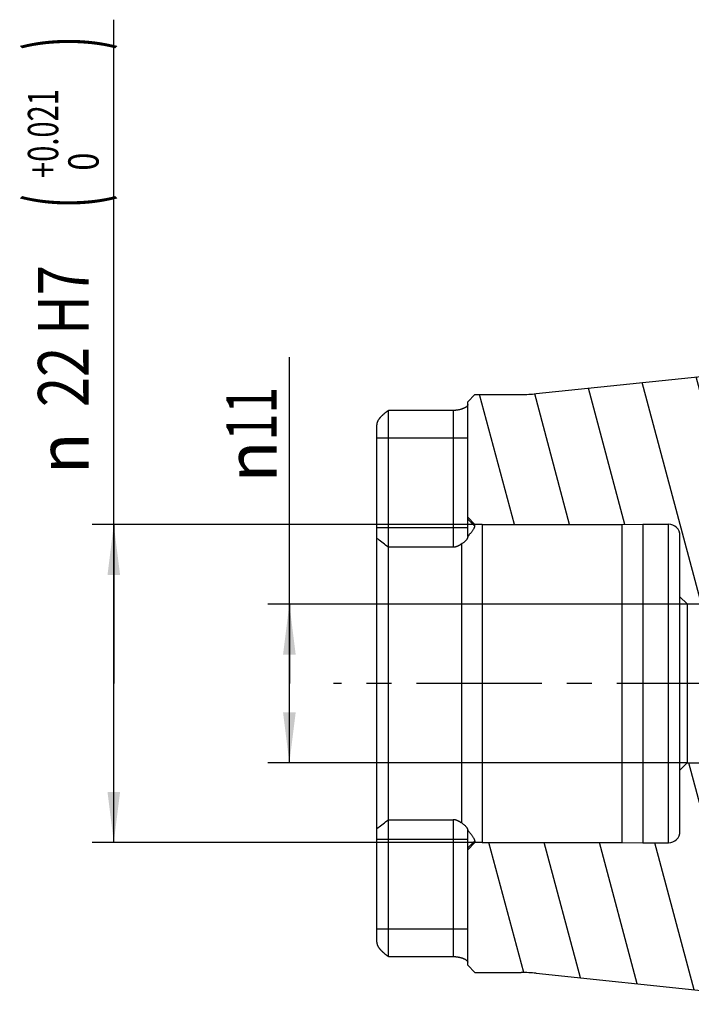
# Model space of a CAD drawing. Units: millimetres. Extents: x 0 to 420, y 0 to 297.
# Drawn here: x 97 to 144, y 191 to 259 of the extents above; entities that cross this region are included whole.
import ezdxf

# ---------------------------------------------------------------- set-up
doc = ezdxf.new("R2010")
doc.units = ezdxf.units.MM
doc.header["$LTSCALE"] = 23.1
doc.linetypes.add('CENTER', pattern=[0.6, 0.375, -0.075, 0.075, -0.075])
doc.layers.get('0').update_dxf_attribs({"linetype": 'CONTINUOUS'})
for name, color, linetype in [('607426891-000_AXIS', 7, 'CONTINUOUS'), ('607426891-000_DIM', 7, 'CONTINUOUS'), ('607426892-000_CL', 7, 'CONTINUOUS'), ('607426892-000_HATCH', 7, 'CONTINUOUS')]:
    doc.layers.add(name, color=color, linetype=linetype)
doc.styles.get("Standard").update_dxf_attribs({"font": 'TXT.SHX', "width": 0.7})
doc.styles.add('TEXTSTYLE_2', font='gdt', dxfattribs={"width": 0.7})
doc.styles.add('TEXTSTYLE_3', font='TXT.SHX', dxfattribs={"width": 0.6})
doc.dimstyles.new('DIMSTYLE_4', dxfattribs={"dimtxt": 3.5, "dimasz": 3.5, "dimexe": 1.5, "dimexo": 0, "dimgap": 0.875, "dimtad": 1, "dimdec": 3, "dimdsep": 46, "dimtxsty": 'STANDARD', "dimblk": '_FILLED', "dimblk1": '_FILLED', "dimblk2": '_FILLED', "dimcen": 0.09, "dimclrt": 2, "dimadec": 3, "dimazin": 2, "dimtp": 0.1, "dimtm": 0.1, "dimtfac": 1, "dimtdec": 3, "dimtofl": 0, "dimtmove": 0, "dimatfit": 3, "dimldrblk": '_FILLED', "dimfxl": 1, "dimtolj": 1, "dimarcsym": 0})
doc.dimstyles.new('DIMSTYLE_5', dxfattribs={"dimtxt": 3.5, "dimasz": 3.5, "dimexe": 1.5, "dimexo": 0, "dimgap": 0.875, "dimtad": 1, "dimdec": 3, "dimdsep": 46, "dimtxsty": 'STANDARD', "dimblk": '_FILLED', "dimblk1": '_FILLED', "dimblk2": '_FILLED', "dimcen": 0.09, "dimclrt": 2, "dimadec": 3, "dimazin": 2, "dimtol": 1, "dimtp": 0.021, "dimtfac": 0.6, "dimtdec": 3, "dimtofl": 0, "dimtmove": 0, "dimatfit": 3, "dimldrblk": '_FILLED', "dimfxl": 1, "dimtolj": 1, "dimarcsym": 0})

# ---------------------------------------------------------------- blocks, each defined once
blk = doc.blocks.new('_FILLED')
at = {"color": 0, "linetype": 'BYBLOCK'}
blk.add_solid([(0, 0), (-1, 0.125), (-1, -0.125)], dxfattribs=at)
blk = doc.blocks.new('*D5')
at = {"layer": '607426891-000_DIM', "color": 3, "linetype": 'CONTINUOUS'}
for p, q in [((115.931, 213.025), (115.931, 235.597)), ((143.486, 218.525), (114.431, 218.525)), ((115.931, 218.525), (115.931, 213.025)), ((115.931, 207.525), (115.931, 213.025)), ((143.486, 207.525), (114.431, 207.525))]:
    blk.add_line(p, q, dxfattribs=at)
at = {"layer": '607426891-000_DIM', "color": 3, "linetype": 'CONTINUOUS', "xscale": 3.5, "yscale": 3.5, "zscale": 3.5}
for p, rotation in [((115.931, 218.525), 90), ((115.931, 207.525), 270)]:
    blk.add_blockref('_FILLED', p, dxfattribs=dict(at, rotation=rotation))
at = {"layer": '607426891-000_DIM', "color": 2, "linetype": 'CONTINUOUS', "insert": (111.556, 226.931), "char_height": 3.5, "width": 13, "attachment_point": 1, "rotation": 90, "line_spacing_factor": 0.9, "style": 'TEXTSTYLE_2'}
blk.add_mtext('{\\fgdt;n}\\fTXT.SHX;{\\W0.7;11}', dxfattribs=at)
blk = doc.blocks.new('*D6')
at = {"layer": '607426891-000_DIM', "color": 3, "linetype": 'CONTINUOUS'}
for p, q in [((103.77, 213.025), (103.77, 258.956)), ((129.286, 224.025), (102.27, 224.025)), ((103.77, 224.025), (103.77, 213.025)), ((103.77, 202.025), (103.77, 213.025)), ((129.286, 202.025), (102.27, 202.025))]:
    blk.add_line(p, q, dxfattribs=at)
at = {"layer": '607426891-000_DIM', "color": 3, "linetype": 'CONTINUOUS', "xscale": 3.5, "yscale": 3.5, "zscale": 3.5}
for p, rotation in [((103.77, 224.025), 90), ((103.77, 202.025), 270)]:
    blk.add_blockref('_FILLED', p, dxfattribs=dict(at, rotation=rotation))
at = {"layer": '607426891-000_DIM', "color": 2, "linetype": 'CONTINUOUS'}
for s, height, width, p in [(')', 4.9, 0.428571, (102.72, 256.856)), ('(', 4.9, 0.428571, (102.72, 245.906)), ('22 H7', 3.5, 0.785714, (102.02, 232.156))]:
    blk.add_text(s, height=height, rotation=90, dxfattribs=dict(at, width=width)).set_placement(p)
at = {"layer": '607426891-000_DIM', "color": 2, "linetype": 'CONTINUOUS', "style": 'TEXTSTYLE_3'}
for s, width, p in [('+0.021', 0.702381, (99.92, 248.006)), (' 0', 0.785714, (102.72, 248.006))]:
    blk.add_text(s, height=2.1, rotation=90, dxfattribs=dict(at, width=width)).set_placement(p)
at = {"layer": '607426891-000_DIM', "color": 2, "linetype": 'CONTINUOUS', "style": 'TEXTSTYLE_2'}
blk.add_text('n', height=3.5, rotation=90, dxfattribs=at).set_placement((102.02, 227.49))
blk = doc.blocks.new('HATCHING_BL0', base_point=(139.875, 212.925))
at = {"layer": '607426892-000_HATCH', "linetype": 'CONTINUOUS'}
h = blk.add_hatch(dxfattribs=at)
h.set_pattern_fill('default__1', color=3, scale=3.700221, angle=285, style=0, pattern_type=0)
h.set_pattern_definition([(285, (0, 0), (3.57414, 0.95769), [])])
edge = h.paths.add_edge_path()
edge.add_line((128.286, 201.525), (128.777, 202.016))
edge.add_line((128.777, 202.016), (129.286, 202.025))
edge.add_line((129.286, 202.025), (138.986, 202.025))
edge.add_line((138.986, 202.025), (140.418, 202))
edge.add_line((140.418, 202), (142.186, 202))
edge.add_arc((142.186, 202.8), 0.8, 270, 360)
edge.add_line((142.986, 202.8), (142.986, 207.025))
edge.add_line((142.986, 207.025), (143.486, 207.525))
edge.add_line((143.486, 207.525), (151.464, 207.525))
edge.add_spline(control_points=[(151.464, 207.525), (151.41, 206.965), (151.284, 205.863), (151.037, 204.263), (150.738, 202.727), (150.388, 201.238), (149.986, 199.79), (149.53, 198.367), (149.042, 197.032), (148.562, 195.871), (148.08, 194.831), (147.595, 193.898), (147.108, 193.054), (146.618, 192.29), (146.29, 191.825), (146.125, 191.604)], knot_values=[0, 0, 0, 0, 0.076923, 0.153846, 0.230769, 0.307692, 0.384615, 0.461538, 0.538462, 0.615385, 0.692308, 0.769231, 0.846154, 0.923077, 1, 1, 1, 1], degree=3, periodic=0)
edge.add_line((146.125, 191.604), (133.024, 192.971))
edge.add_arc((131.986, 183.025), 10, 84.04313, 90)
edge.add_line((131.986, 193.025), (128.786, 193.025))
edge.add_line((128.786, 193.025), (128.286, 193.525))
edge.add_line((128.286, 193.525), (128.286, 194.992))
edge.add_line((128.286, 194.992), (128.286, 195.547))
edge.add_line((128.286, 195.547), (128.286, 197.299))
edge.add_line((128.286, 197.299), (128.286, 197.855))
edge.add_line((128.286, 197.855), (128.286, 199.607))
edge.add_line((128.286, 199.607), (128.286, 200.163))
edge.add_line((128.286, 200.163), (128.286, 201.525))
edge = h.paths.add_edge_path()
edge.add_line((128.286, 232.525), (128.786, 233.025))
edge.add_line((128.786, 233.025), (131.986, 233.025))
edge.add_arc((131.986, 243.025), 10, 270, 275.95687)
edge.add_line((133.024, 233.079), (144.194, 234.245))
edge.add_spline(control_points=[(144.194, 234.245), (144.447, 233.962), (144.939, 233.391), (145.629, 232.514), (146.278, 231.614), (146.887, 230.688), (147.46, 229.729), (147.998, 228.735), (148.504, 227.698), (148.979, 226.611), (149.424, 225.465), (149.838, 224.252), (150.224, 222.954), (150.577, 221.567), (150.891, 220.094), (151.07, 219.058), (151.152, 218.525)], knot_values=[0, 0, 0, 0, 0.071429, 0.142857, 0.214286, 0.285714, 0.357143, 0.428571, 0.5, 0.571429, 0.642857, 0.714286, 0.785714, 0.857143, 0.928571, 1, 1, 1, 1], degree=3, periodic=0)
edge.add_line((151.152, 218.525), (143.486, 218.525))
edge.add_line((143.486, 218.525), (142.986, 219.025))
edge.add_line((142.986, 219.025), (142.986, 223.25))
edge.add_arc((142.186, 223.25), 0.8, 0, 90)
edge.add_line((142.186, 224.05), (140.418, 224.05))
edge.add_line((140.418, 224.05), (138.986, 224.025))
edge.add_line((138.986, 224.025), (129.286, 224.025))
edge.add_line((129.286, 224.025), (128.777, 224.034))
edge.add_line((128.777, 224.034), (128.286, 224.525))
edge.add_line((128.286, 224.525), (128.286, 232.525))

msp = doc.modelspace()

# ---------------------------------------------------------------- linework, layer by layer
at = {"layer": '607426891-000_AXIS', "color": 1, "linetype": 'CENTER'}
msp.add_line((174.9858, 213.0254), (118.9858, 213.0254), dxfattribs=at)
at = {"layer": '607426892-000_CL', "color": 7, "linetype": 'CONTINUOUS'}
for p, q in [((133.0236, 233.0794), (155.948, 235.4714)), ((128.7858, 233.0254), (128.2858, 232.5254)), ((128.7858, 233.0254), (131.9858, 233.0254)), ((128.2858, 223.1847), (128.2858, 232.5254)), ((122.7858, 194.1419), (122.7858, 231.9088)), ((127.2858, 231.9196), (122.9858, 231.9196)), ((121.9858, 195.1343), (121.9858, 230.9164)), ((128.7769, 224.0342), (128.2858, 224.5254)), ((128.7769, 223.918), (128.7769, 224.0342)), ((129.2858, 224.0254), (128.7769, 224.0342)), ((129.2858, 224.0254), (129.2858, 202.0254)), ((129.2858, 224.0254), (138.9858, 224.0254)), ((138.9858, 224.0254), (140.4181, 224.0504)), ((138.9858, 202.0254), (138.9858, 224.0254)), ((140.4181, 224.0504), (140.4181, 202.0004)), ((140.4181, 224.0504), (142.1858, 224.0504)), ((142.9858, 202.8004), (142.9858, 223.2504)), ((127.2858, 222.4508), (122.7858, 222.4508)), ((127.8536, 222.674), (127.8536, 203.3767)), ((143.4858, 218.5254), (142.9858, 219.0254)), ((143.4858, 218.5254), (151.1432, 218.5254)), ((143.4858, 218.5254), (143.4858, 207.5254)), ((143.4858, 207.5254), (142.9858, 207.0254)), ((143.4858, 207.5254), (151.4377, 207.5254)), ((122.7858, 203.5999), (127.2858, 203.5999)), ((128.2858, 193.5254), (128.2858, 202.866)), ((128.2858, 201.5254), (128.7769, 202.0165)), ((128.7769, 202.1327), (128.7769, 202.0165)), ((129.2858, 202.0254), (128.7769, 202.0165)), ((129.2858, 202.0254), (138.9858, 202.0254)), ((138.9858, 202.0254), (140.4181, 202.0004)), ((140.4181, 202.0004), (142.1858, 202.0004)), ((122.9858, 194.1312), (127.2858, 194.1312)), ((128.2858, 193.5254), (128.7858, 193.0254)), ((128.7858, 193.0254), (131.9858, 193.0254)), ((133.0236, 192.9714), (153.5833, 190.8261))]:
    msp.add_line(p, q, dxfattribs=at)
at = {"layer": '607426892-000_CL', "color": 9, "linetype": 'CONTINUOUS'}
for p, q in [((127.2858, 231.9196), (127.2858, 222.4508)), ((121.9858, 230.0254), (128.2858, 230.0254)), ((128.2858, 224.404), (128.7769, 223.918)), ((128.2858, 223.7954), (121.9858, 223.7954)), ((142.1858, 202.0004), (142.1858, 224.0504)), ((127.2858, 203.5999), (127.2858, 194.1312)), ((121.9858, 202.2554), (128.2858, 202.2554)), ((128.2858, 201.6467), (128.7769, 202.1327)), ((128.2858, 196.0254), (121.9858, 196.0254))]:
    msp.add_line(p, q, dxfattribs=at)
at = {"layer": '607426892-000_CL', "color": 7, "linetype": 'CONTINUOUS'}
for points in [[(122.7858, 231.9088), (122.759, 231.8917), (122.7329, 231.8743), (122.7074, 231.8568), (122.6826, 231.8393), (122.6585, 231.8218), (122.635, 231.8043), (122.612, 231.7867), (122.5896, 231.7692), (122.5678, 231.7517), (122.5466, 231.7344), (122.526, 231.7173), (122.5059, 231.7003), (122.4863, 231.6835), (122.4673, 231.6669), (122.4489, 231.6505), (122.431, 231.6343), (122.4136, 231.6184), (122.3967, 231.6027), (122.3802, 231.5872), (122.3641, 231.5719), (122.3485, 231.5568), (122.3333, 231.5419), (122.3184, 231.5272), (122.304, 231.5127), (122.29, 231.4984), (122.2763, 231.4843), (122.263, 231.4704), (122.2501, 231.4566), (122.2375, 231.443), (122.2253, 231.4296), (122.2134, 231.4163), (122.2019, 231.4031), (122.1906, 231.3899), (122.1795, 231.3768), (122.1688, 231.3637), (122.1582, 231.3505), (122.1477, 231.3372), (122.1375, 231.3237), (122.1273, 231.3099), (122.1172, 231.2958), (122.1072, 231.2813), (122.0973, 231.2665), (122.0876, 231.2512), (122.078, 231.2353), (122.0687, 231.2191), (122.0596, 231.2024), (122.0508, 231.1851), (122.0423, 231.1674), (122.0343, 231.1492), (122.0266, 231.1305), (122.0194, 231.1113), (122.0128, 231.0916), (122.0068, 231.0713), (122.0015, 231.0506), (121.9969, 231.0295), (121.9929, 231.0077), (121.9899, 230.9856), (121.9877, 230.9631), (121.9863, 230.94), (121.9858, 230.9164)], [(122.9858, 231.9196), (122.9639, 231.9194), (122.9418, 231.9191), (122.9197, 231.9184), (122.8976, 231.9175), (122.8754, 231.9164), (122.8531, 231.9149), (122.8307, 231.9132), (122.8083, 231.9112), (122.7858, 231.9088)], [(128.2858, 232.3194), (128.2851, 232.3069), (128.2828, 232.2941), (128.2789, 232.281), (128.2733, 232.2677), (128.2661, 232.254), (128.2572, 232.2402), (128.2466, 232.2262), (128.2343, 232.2122), (128.2205, 232.1981), (128.205, 232.1841), (128.188, 232.17), (128.1696, 232.1562), (128.1498, 232.1424), (128.1286, 232.1288), (128.1063, 232.1155), (128.0828, 232.1024), (128.0582, 232.0896), (128.0329, 232.0772), (128.0068, 232.0652), (127.9799, 232.0536), (127.9525, 232.0425), (127.9247, 232.0318), (127.8964, 232.0216), (127.8678, 232.0119), (127.839, 232.0026), (127.81, 231.9939), (127.7808, 231.9857), (127.7515, 231.978), (127.7221, 231.9708), (127.6929, 231.9641), (127.6639, 231.9579), (127.6351, 231.9523), (127.6065, 231.9472), (127.5782, 231.9425), (127.5502, 231.9383), (127.5224, 231.9346), (127.495, 231.9313), (127.4679, 231.9285), (127.4411, 231.926), (127.4146, 231.924), (127.3884, 231.9224), (127.3624, 231.9211), (127.3367, 231.9202), (127.3111, 231.9197), (127.2858, 231.9196)], [(128.2858, 223.1989), (128.3313, 223.25), (128.3747, 223.2992), (128.4159, 223.3466), (128.4549, 223.3922), (128.4918, 223.4362), (128.5265, 223.4784), (128.559, 223.5189), (128.5893, 223.5578), (128.6174, 223.5951), (128.6432, 223.6308), (128.6667, 223.6649), (128.688, 223.6973), (128.7069, 223.7282), (128.7236, 223.7575), (128.738, 223.7851), (128.75, 223.8112), (128.7598, 223.8357), (128.7674, 223.8586), (128.7728, 223.8798), (128.776, 223.8996), (128.7769, 223.918)], [(122.7858, 222.4508), (122.6924, 222.5235), (122.6002, 222.5951), (122.5091, 222.6656), (122.4191, 222.735), (122.3302, 222.8033), (122.2424, 222.8705), (122.1557, 222.9365), (122.0702, 223.0013), (121.9858, 223.065)], [(128.2858, 223.1847), (128.2851, 223.165), (128.2825, 223.1448), (128.278, 223.124), (128.2717, 223.1027), (128.2635, 223.0808), (128.2533, 223.0584), (128.2411, 223.0355), (128.2269, 223.0119), (128.2107, 222.988), (128.1925, 222.9635), (128.1722, 222.9387), (128.15, 222.9135), (128.1257, 222.888), (128.0995, 222.8622), (128.0711, 222.8361), (128.0405, 222.8097), (128.0079, 222.783), (127.9728, 222.7561), (127.9354, 222.729), (127.8957, 222.7016), (127.8321, 222.6599)], [(127.8321, 222.6599), (127.811, 222.6463), (127.7901, 222.6332), (127.7695, 222.6206), (127.7492, 222.6085), (127.7292, 222.597), (127.7094, 222.5859), (127.69, 222.5753), (127.6708, 222.5652), (127.6518, 222.5555), (127.6332, 222.5462), (127.6148, 222.5374), (127.5967, 222.529), (127.5789, 222.521), (127.5613, 222.5135), (127.544, 222.5064), (127.5269, 222.4997), (127.51, 222.4935), (127.4933, 222.4877), (127.4767, 222.4823), (127.4603, 222.4774), (127.4442, 222.4729), (127.4283, 222.4689), (127.4128, 222.4653), (127.3974, 222.4621), (127.3824, 222.4593), (127.3677, 222.457), (127.3533, 222.455), (127.3392, 222.4535), (127.3254, 222.4523), (127.3119, 222.4514), (127.2987, 222.4509), (127.2858, 222.4508)], [(121.9858, 202.9857), (122.0702, 203.0494), (122.1557, 203.1142), (122.2424, 203.1802), (122.3302, 203.2474), (122.4191, 203.3157), (122.5091, 203.3851), (122.6002, 203.4556), (122.6924, 203.5272), (122.7858, 203.5999)], [(127.8957, 203.3491), (127.8321, 203.3908), (127.8108, 203.4045), (127.7899, 203.4176), (127.7693, 203.4302), (127.749, 203.4423), (127.729, 203.4538), (127.7092, 203.4649), (127.6898, 203.4755), (127.6707, 203.4856), (127.6518, 203.4953), (127.6332, 203.5045), (127.6148, 203.5133), (127.5968, 203.5217), (127.5789, 203.5297), (127.5613, 203.5372), (127.544, 203.5443), (127.5269, 203.551), (127.51, 203.5572), (127.4932, 203.563), (127.4767, 203.5684), (127.4604, 203.5733), (127.4443, 203.5778), (127.4284, 203.5818), (127.4128, 203.5854), (127.3975, 203.5886), (127.3825, 203.5914), (127.3678, 203.5937), (127.3534, 203.5957), (127.3393, 203.5972), (127.3255, 203.5984), (127.3119, 203.5993), (127.2987, 203.5998), (127.2858, 203.5999)], [(127.8957, 203.3491), (127.9355, 203.3216), (127.973, 203.2944), (128.0081, 203.2675), (128.0408, 203.2407), (128.0714, 203.2142), (128.0998, 203.1881), (128.1261, 203.1623), (128.1503, 203.1368), (128.1725, 203.1117), (128.1927, 203.087), (128.2108, 203.0627), (128.227, 203.0388), (128.2411, 203.0154), (128.2533, 202.9924), (128.2634, 202.97), (128.2716, 202.9481), (128.2779, 202.9267), (128.2824, 202.906), (128.285, 202.8857), (128.2858, 202.866)], [(128.7769, 202.1327), (128.776, 202.1511), (128.7728, 202.1709), (128.7674, 202.1921), (128.7598, 202.215), (128.75, 202.2395), (128.738, 202.2656), (128.7236, 202.2932), (128.7069, 202.3225), (128.688, 202.3534), (128.6667, 202.3859), (128.6432, 202.42), (128.6174, 202.4556), (128.5893, 202.4929), (128.559, 202.5318), (128.5265, 202.5723), (128.4918, 202.6145), (128.4549, 202.6585), (128.4159, 202.7041), (128.3747, 202.7516), (128.3313, 202.8008), (128.2858, 202.8518)], [(121.9858, 195.1343), (121.9863, 195.1105), (121.9877, 195.0873), (121.9899, 195.0647), (121.9929, 195.0426), (121.9968, 195.0209), (122.0015, 194.9997), (122.0068, 194.9791), (122.0128, 194.9588), (122.0194, 194.9392), (122.0266, 194.92), (122.0343, 194.9012), (122.0424, 194.8831), (122.0509, 194.8654), (122.0597, 194.8481), (122.0688, 194.8314), (122.0781, 194.8152), (122.0877, 194.7994), (122.0974, 194.7841), (122.1073, 194.7693), (122.1172, 194.7549), (122.1273, 194.7408), (122.1374, 194.7271), (122.1477, 194.7136), (122.1581, 194.7003), (122.1687, 194.6871), (122.1795, 194.674), (122.1905, 194.6609), (122.2018, 194.6478), (122.2133, 194.6346), (122.2252, 194.6213), (122.2374, 194.6079), (122.2499, 194.5943), (122.2628, 194.5806), (122.276, 194.5667), (122.2896, 194.5526), (122.3036, 194.5384), (122.318, 194.524), (122.3327, 194.5093), (122.3479, 194.4945), (122.3635, 194.4795), (122.3795, 194.4642), (122.396, 194.4487), (122.4129, 194.4329), (122.4304, 194.417), (122.4484, 194.4007), (122.4669, 194.3843), (122.486, 194.3676), (122.5056, 194.3507), (122.5257, 194.3337), (122.5463, 194.3166), (122.5675, 194.2993), (122.5892, 194.2819), (122.6116, 194.2644), (122.6345, 194.2468), (122.6581, 194.2292), (122.6822, 194.2117), (122.707, 194.1942), (122.7326, 194.1766), (122.7588, 194.1592), (122.7858, 194.1419)], [(122.7858, 194.1419), (122.8083, 194.1396), (122.8307, 194.1375), (122.8531, 194.1358), (122.8754, 194.1344), (122.8976, 194.1332), (122.9197, 194.1323), (122.9418, 194.1317), (122.9639, 194.1313), (122.9858, 194.1312)], [(127.2858, 194.1312), (127.3114, 194.131), (127.3371, 194.1304), (127.3629, 194.1295), (127.3888, 194.1283), (127.4147, 194.1267), (127.4408, 194.1247), (127.467, 194.1223), (127.4935, 194.1195), (127.5202, 194.1164), (127.5472, 194.1128), (127.5744, 194.1088), (127.6019, 194.1043), (127.6297, 194.0994), (127.6578, 194.094), (127.6861, 194.0881), (127.7148, 194.0816), (127.7438, 194.0747), (127.7727, 194.0672), (127.8016, 194.0592), (127.8305, 194.0507), (127.8592, 194.0416), (127.8878, 194.0321), (127.9161, 194.0221), (127.944, 194.0116), (127.9716, 194.0006), (127.9987, 193.9891), (128.0251, 193.9771), (128.0509, 193.9647), (128.0761, 193.9519), (128.1001, 193.9388), (128.1231, 193.9253), (128.1451, 193.9114), (128.1656, 193.8974), (128.1847, 193.8832), (128.2024, 193.8689), (128.2185, 193.8545), (128.2328, 193.8401), (128.2455, 193.8258), (128.2565, 193.8116), (128.2656, 193.7975), (128.273, 193.7837), (128.2787, 193.7701), (128.2828, 193.7569), (128.2851, 193.7439), (128.2858, 193.7313)]]:
    msp.add_lwpolyline(points, dxfattribs=at)
for centre, radius, start, end in [((131.9858, 243.0254), 10, 270, 275.95687), ((142.1858, 223.2504), 0.8, 0, 90), ((142.1858, 202.8004), 0.8, 270, 360), ((131.9858, 183.0254), 10, 84.04313, 90)]:
    msp.add_arc(centre, radius, start, end, dxfattribs=at)

# ---------------------------------------------------------------- block references
msp.add_blockref('HATCHING_BL0', (139.8749, 212.9246))

# ---------------------------------------------------------------- dimensions: what is measured, and where the dimension line sits
at = {"layer": '607426891-000_DIM', "color": 3, "linetype": 'CONTINUOUS'}
dim = msp.add_linear_dim(base=(103.7699, 224.0254), p1=(129.2858, 202.0254), p2=(129.2858, 224.0254), angle=90, text='%%c<>', dimstyle='DIMSTYLE_5', override={"dimpost": '<>H7'}, dxfattribs=at)
dim.commit()
dim.dimension.update_dxf_attribs({"geometry": '*D6', "text_midpoint": (103.7699, 243.223), "dimtype": 160})
dim = msp.add_linear_dim(base=(115.931, 218.5254), p1=(143.4858, 207.5254), p2=(143.4858, 218.5254), angle=90, text='%%c<>', dimstyle='DIMSTYLE_4', dxfattribs=at)
dim.commit()
dim.dimension.update_dxf_attribs({"geometry": '*D5', "text_midpoint": (115.931, 231.2641), "dimtype": 160})

doc.saveas('drawing.dxf')
